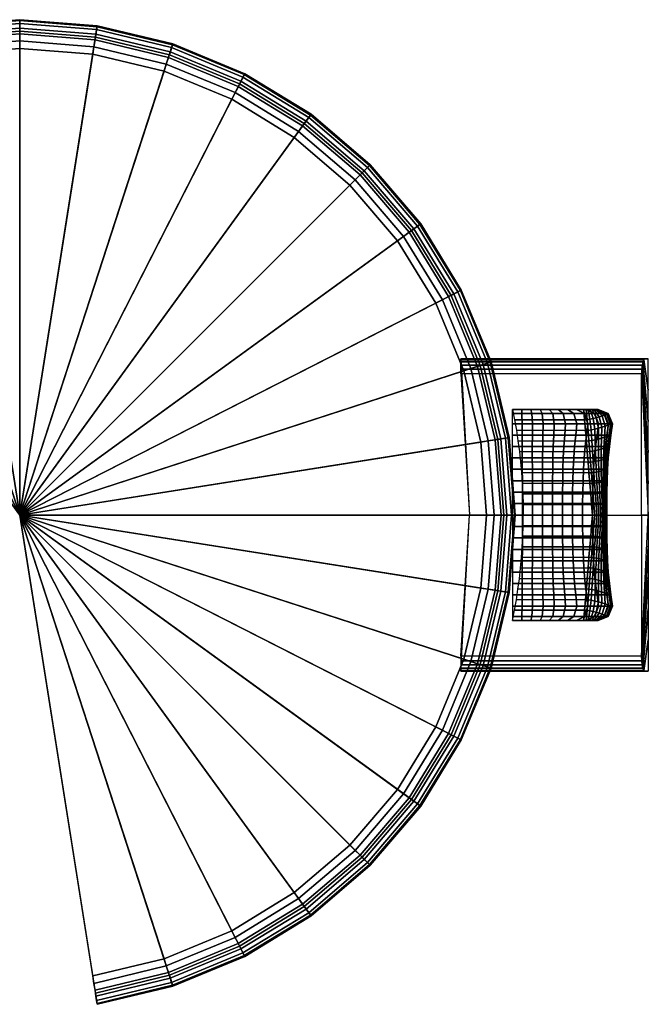
# Model space of a CAD drawing. Extents: x 0 to 26.5, y 0 to 20.5.
# Drawn here: x 13.5 to 26.5, y 0.1 to 20.5 of the extents above; entities that cross this region are included whole.
import ezdxf

# ---------------------------------------------------------------- set-up
doc = ezdxf.new("R2010")
doc.units = 0
doc.layers.add('CHAPA', color=30, linetype='CONTINUOUS')
doc.layers.add('PLASTICO', color=7, linetype='CONTINUOUS')

msp = doc.modelspace()

# ---------------------------------------------------------------- linework, layer by layer
at = {"layer": 'CHAPA'}
for points in [[(22.803, 10.25, 2.227), (26.5, 10.25, 3.737), (26.5, 13.479, 3.737), (22.625, 13.479, 2.227)], [(22.625, 13.479, 3.434), (26.429, 13.479, 4.035), (26.5, 13.479, 3.737), (22.625, 13.479, 2.227)], [(26.362, 13.171, 4.33), (26.5, 10.25, 3.737), (26.362, 10.25, 4.33)], [(22.803, 10.25, 2.227), (26.5, 10.25, 3.737), (26.5, 7.021, 3.737), (22.625, 7.021, 2.227)], [(26.362, 7.329, 4.33), (26.5, 10.25, 3.737), (26.362, 10.25, 4.33)], [(22.625, 7.021, 3.434), (26.429, 7.021, 4.035), (26.5, 7.021, 3.737), (22.625, 7.021, 2.227)]]:
    msp.add_3dface(points, dxfattribs=at)
at = {"layer": 'PLASTICO'}
for points in [[(26.362, 13.171, 4.33), (22.625, 13.171, 3.737), (22.803, 10.25, 3.737), (26.362, 10.25, 4.33)], [(23.692, 12.435, 1.46), (25.165, 12.435), (23.692, 12.435)], [(26.362, 7.329, 4.33), (22.625, 7.329, 3.737), (22.803, 10.25, 3.737), (26.362, 10.25, 4.33)], [(23.692, 8.065, 1.46), (25.165, 8.065), (23.692, 8.065)]]:
    msp.add_3dface(points, dxfattribs=at)

# ---------------------------------------------------------------- meshes
at = {"layer": 'CHAPA'}
mesh = msp.add_polymesh((9, 9), dxfattribs=at)
for k, corner in enumerate([(13.5, 10.25, 28.2), (7.824, 18.063, 28.2), (7.733, 18.187, 28.177), (7.649, 18.303, 28.115), (7.577, 18.403, 28.018), (7.522, 18.478, 27.893), (7.487, 18.526, 27.749), (7.476, 18.542, 27.594), (7.476, 18.542, 25.292), (13.5, 10.25, 28.2), (9.116, 18.854, 28.2), (9.046, 18.992, 28.177), (8.981, 19.119, 28.115), (8.925, 19.229, 28.018), (8.883, 19.312, 27.893), (8.856, 19.365, 27.749), (8.847, 19.383, 27.594), (8.847, 19.383, 25.292), (13.5, 10.25, 28.2), (10.516, 19.434, 28.2), (10.469, 19.581, 28.177), (10.424, 19.717, 28.115), (10.386, 19.834, 28.018), (10.357, 19.923, 27.893), (10.339, 19.979, 27.749), (10.333, 19.998, 27.594), (10.333, 19.998, 25.292), (13.5, 10.25, 28.2), (11.99, 19.788, 28.2), (11.966, 19.94, 28.177), (11.943, 20.082, 28.115), (11.924, 20.203, 28.018), (11.909, 20.296, 27.893), (11.9, 20.354, 27.749), (11.897, 20.374, 27.594), (11.897, 20.374, 25.292), (13.5, 10.25, 28.2), (13.5, 19.907, 28.2), (13.5, 20.061, 28.177), (13.5, 20.204, 28.115), (13.5, 20.327, 28.018), (13.5, 20.421, 27.893), (13.5, 20.48, 27.749), (13.5, 20.5, 27.594), (13.5, 20.5, 25.292), (13.5, 10.25, 28.2), (15.011, 19.788, 28.2), (15.035, 19.94, 28.177), (15.058, 20.082, 28.115), (15.077, 20.203, 28.018), (15.091, 20.296, 27.893), (15.101, 20.354, 27.749), (15.104, 20.374, 27.594), (15.104, 20.374, 25.292), (13.5, 10.25, 28.2), (16.485, 19.434, 28.2), (16.532, 19.581, 28.177), (16.576, 19.717, 28.115), (16.614, 19.834, 28.018), (16.643, 19.923, 27.893), (16.662, 19.979, 27.749), (16.668, 19.998, 27.594), (16.668, 19.998, 25.292), (13.5, 10.25, 28.2), (17.885, 18.854, 28.2), (17.955, 18.992, 28.177), (18.02, 19.119, 28.115), (18.075, 19.229, 28.018), (18.118, 19.312, 27.893), (18.145, 19.365, 27.749), (18.154, 19.383, 27.594), (18.154, 19.383, 25.292), (13.5, 10.25, 28.2), (19.177, 18.063, 28.2), (19.267, 18.187, 28.177), (19.351, 18.303, 28.115), (19.424, 18.403, 28.018), (19.479, 18.478, 27.893), (19.513, 18.526, 27.749), (19.525, 18.542, 27.594), (19.525, 18.542, 25.292)]):
    mesh.set_mesh_vertex(divmod(k, 9), corner)
mesh = msp.add_polymesh((9, 9), dxfattribs=at)
for k, corner in enumerate([(7.476, 18.542, 25.292), (7.615, 18.351, 25.292), (7.615, 18.351, 24.929), (7.476, 18.542, 24.929), (7.476, 18.542, 1.151), (7.615, 18.351, 1.151), (7.615, 18.351, 0.969), (7.476, 18.542, 0.969), (7.476, 18.542), (8.847, 19.383, 25.292), (8.955, 19.171, 25.292), (8.955, 19.171, 24.929), (8.847, 19.383, 24.929), (8.847, 19.383, 1.151), (8.955, 19.171, 1.151), (8.955, 19.171, 0.969), (8.847, 19.383, 0.969), (8.847, 19.383), (10.333, 19.998, 25.292), (10.406, 19.773, 25.292), (10.406, 19.773, 24.929), (10.333, 19.998, 24.929), (10.333, 19.998, 1.151), (10.406, 19.773, 1.151), (10.406, 19.773, 0.969), (10.333, 19.998, 0.969), (10.333, 19.998), (11.897, 20.374, 25.292), (11.934, 20.14, 25.292), (11.934, 20.14, 24.929), (11.897, 20.374, 24.929), (11.897, 20.374, 1.151), (11.934, 20.14, 1.151), (11.934, 20.14, 0.969), (11.897, 20.374, 0.969), (11.897, 20.374), (13.5, 20.5, 25.292), (13.5, 20.263, 25.292), (13.5, 20.263, 24.929), (13.5, 20.5, 24.929), (13.5, 20.5, 1.151), (13.5, 20.263, 1.151), (13.5, 20.263, 0.969), (13.5, 20.5, 0.969), (13.5, 20.5), (15.104, 20.374, 25.292), (15.067, 20.14, 25.292), (15.067, 20.14, 24.929), (15.104, 20.374, 24.929), (15.104, 20.374, 1.151), (15.067, 20.14, 1.151), (15.067, 20.14, 0.969), (15.104, 20.374, 0.969), (15.104, 20.374), (16.668, 19.998, 25.292), (16.595, 19.773, 25.292), (16.595, 19.773, 24.929), (16.668, 19.998, 24.929), (16.668, 19.998, 1.151), (16.595, 19.773, 1.151), (16.595, 19.773, 0.969), (16.668, 19.998, 0.969), (16.668, 19.998), (18.154, 19.383, 25.292), (18.046, 19.171, 25.292), (18.046, 19.171, 24.929), (18.154, 19.383, 24.929), (18.154, 19.383, 1.151), (18.046, 19.171, 1.151), (18.046, 19.171, 0.969), (18.154, 19.383, 0.969), (18.154, 19.383), (19.525, 18.542, 25.292), (19.386, 18.351, 25.292), (19.386, 18.351, 24.929), (19.525, 18.542, 24.929), (19.525, 18.542, 1.151), (19.386, 18.351, 1.151), (19.386, 18.351, 0.969), (19.525, 18.542, 0.969), (19.525, 18.542)]):
    mesh.set_mesh_vertex(divmod(k, 9), corner)
mesh = msp.add_polymesh((9, 2), dxfattribs=at)
for k, corner in enumerate([(7.476, 18.542), (13.5, 10.25), (8.847, 19.383), (13.5, 10.25), (10.333, 19.998), (13.5, 10.25), (11.897, 20.374), (13.5, 10.25), (13.5, 20.5), (13.5, 10.25), (15.104, 20.374), (13.5, 10.25), (16.668, 19.998), (13.5, 10.25), (18.154, 19.383), (13.5, 10.25), (19.525, 18.542), (13.5, 10.25)]):
    mesh.set_mesh_vertex(divmod(k, 2), corner)
mesh = msp.add_polymesh((9, 9), dxfattribs=at)
for k, corner in enumerate([(13.5, 10.25, 28.2), (19.177, 18.063, 28.2), (19.267, 18.187, 28.177), (19.351, 18.303, 28.115), (19.424, 18.403, 28.018), (19.479, 18.478, 27.893), (19.513, 18.526, 27.749), (19.525, 18.542, 27.594), (19.525, 18.542, 25.292), (13.5, 10.25, 28.2), (20.329, 17.079, 28.2), (20.438, 17.188, 28.177), (20.539, 17.289, 28.115), (20.626, 17.376, 28.018), (20.692, 17.442, 27.893), (20.734, 17.484, 27.749), (20.748, 17.498, 27.594), (20.748, 17.498, 25.292), (13.5, 10.25, 28.2), (21.313, 15.926, 28.2), (21.438, 16.017, 28.177), (21.554, 16.101, 28.115), (21.653, 16.173, 28.018), (21.729, 16.228, 27.893), (21.777, 16.263, 27.749), (21.793, 16.275, 27.594), (21.793, 16.275, 25.292), (13.5, 10.25, 28.2), (22.105, 14.634, 28.2), (22.242, 14.704, 28.177), (22.37, 14.769, 28.115), (22.479, 14.825, 28.018), (22.563, 14.868, 27.893), (22.615, 14.894, 27.749), (22.633, 14.903, 27.594), (22.633, 14.903, 25.292), (13.5, 10.25, 28.2), (22.685, 13.234, 28.2), (22.831, 13.282, 28.177), (22.968, 13.326, 28.115), (23.084, 13.364, 28.018), (23.174, 13.393, 27.893), (23.23, 13.411, 27.749), (23.249, 13.417, 27.594), (23.249, 13.417, 25.292), (13.5, 10.25, 28.2), (23.038, 11.761, 28.2), (23.191, 11.785, 28.177), (23.332, 11.807, 28.115), (23.453, 11.826, 28.018), (23.546, 11.841, 27.893), (23.604, 11.85, 27.749), (23.624, 11.853, 27.594), (23.624, 11.853, 25.292), (13.5, 10.25, 28.2), (23.157, 10.25, 28.2), (23.312, 10.25, 28.177), (23.455, 10.25, 28.115), (23.577, 10.25, 28.018), (23.671, 10.25, 27.893), (23.73, 10.25, 27.749), (23.75, 10.25, 27.594), (23.75, 10.25, 25.292), (13.5, 10.25, 28.2), (23.038, 8.739, 28.2), (23.191, 8.715, 28.177), (23.332, 8.693, 28.115), (23.453, 8.674, 28.018), (23.546, 8.659, 27.893), (23.604, 8.65, 27.749), (23.624, 8.647, 27.594), (23.624, 8.647, 25.292), (13.5, 10.25, 28.2), (22.685, 7.266, 28.2), (22.831, 7.218, 28.177), (22.968, 7.174, 28.115), (23.084, 7.136, 28.018), (23.174, 7.107, 27.893), (23.23, 7.089, 27.749), (23.249, 7.083, 27.594), (23.249, 7.083, 25.292)]):
    mesh.set_mesh_vertex(divmod(k, 9), corner)
mesh = msp.add_polymesh((9, 2), dxfattribs=at)
for k, corner in enumerate([(19.525, 18.542), (13.5, 10.25), (20.748, 17.498), (13.5, 10.25), (21.793, 16.275), (13.5, 10.25), (22.633, 14.903), (13.5, 10.25), (23.249, 13.417), (13.5, 10.25), (23.624, 11.853), (13.5, 10.25), (23.75, 10.25), (13.5, 10.25), (23.624, 8.647), (13.5, 10.25), (23.249, 7.083), (13.5, 10.25)]):
    mesh.set_mesh_vertex(divmod(k, 2), corner)
mesh = msp.add_polymesh((9, 9), dxfattribs=at)
for k, corner in enumerate([(19.525, 18.542, 25.292), (19.386, 18.351, 25.292), (19.386, 18.351, 24.929), (19.525, 18.542, 24.929), (19.525, 18.542, 1.151), (19.386, 18.351, 1.151), (19.386, 18.351, 0.969), (19.525, 18.542, 0.969), (19.525, 18.542), (20.748, 17.498, 25.292), (20.58, 17.33, 25.292), (20.58, 17.33, 24.929), (20.748, 17.498, 24.929), (20.748, 17.498, 1.151), (20.58, 17.33, 1.151), (20.58, 17.33, 0.969), (20.748, 17.498, 0.969), (20.748, 17.498), (21.793, 16.275, 25.292), (21.601, 16.135, 25.292), (21.601, 16.135, 24.929), (21.793, 16.275, 24.929), (21.793, 16.275, 1.151), (21.601, 16.135, 1.151), (21.601, 16.135, 0.969), (21.793, 16.275, 0.969), (21.793, 16.275), (22.633, 14.903, 25.292), (22.422, 14.796, 25.292), (22.422, 14.796, 24.929), (22.633, 14.903, 24.929), (22.633, 14.903, 1.151), (22.422, 14.796, 1.151), (22.422, 14.796, 0.969), (22.633, 14.903, 0.969), (22.633, 14.903), (23.249, 13.417, 25.292), (23.023, 13.344, 25.292), (23.023, 13.344, 24.929), (23.249, 13.417, 24.929), (23.249, 13.417, 1.151), (23.023, 13.344, 1.151), (23.023, 13.344, 0.969), (23.249, 13.417, 0.969), (23.249, 13.417), (23.624, 11.853, 25.292), (23.39, 11.816, 25.292), (23.39, 11.816, 24.929), (23.624, 11.853, 24.929), (23.624, 11.853, 1.151), (23.39, 11.816, 1.151), (23.39, 11.816, 0.969), (23.624, 11.853, 0.969), (23.624, 11.853), (23.75, 10.25, 25.292), (23.513, 10.25, 25.292), (23.513, 10.25, 24.929), (23.75, 10.25, 24.929), (23.75, 10.25, 1.151), (23.513, 10.25, 1.151), (23.513, 10.25, 0.969), (23.75, 10.25, 0.969), (23.75, 10.25), (23.624, 8.647, 25.292), (23.39, 8.684, 25.292), (23.39, 8.684, 24.929), (23.624, 8.647, 24.929), (23.624, 8.647, 1.151), (23.39, 8.684, 1.151), (23.39, 8.684, 0.969), (23.624, 8.647, 0.969), (23.624, 8.647), (23.249, 7.083, 25.292), (23.023, 7.156, 25.292), (23.023, 7.156, 24.929), (23.249, 7.083, 24.929), (23.249, 7.083, 1.151), (23.023, 7.156, 1.151), (23.023, 7.156, 0.969), (23.249, 7.083, 0.969), (23.249, 7.083)]):
    mesh.set_mesh_vertex(divmod(k, 9), corner)
mesh = msp.add_polymesh((2, 6), dxfattribs=at)
for k, corner in enumerate([(26.429, 13.479, 4.035), (26.409, 13.464, 4.126), (26.39, 13.42, 4.208), (26.375, 13.352, 4.274), (26.366, 13.266, 4.315), (26.362, 13.171, 4.33), (22.625, 13.479, 3.434), (22.625, 13.464, 3.528), (22.625, 13.42, 3.612), (22.625, 13.352, 3.679), (22.625, 13.266, 3.722), (22.625, 13.171, 3.737)]):
    mesh.set_mesh_vertex(divmod(k, 6), corner)
mesh = msp.add_polymesh((2, 6), dxfattribs=at)
for k, corner in enumerate([(26.429, 13.479, 4.035), (26.409, 13.464, 4.126), (26.39, 13.42, 4.208), (26.375, 13.352, 4.274), (26.366, 13.266, 4.315), (26.362, 13.171, 4.33), (26.5, 13.479, 3.737), (26.5, 12.834, 3.737), (26.5, 12.188, 3.737), (26.5, 11.542, 3.737), (26.5, 10.896, 3.737), (26.5, 10.25, 3.737)]):
    mesh.set_mesh_vertex(divmod(k, 6), corner)
mesh = msp.add_polymesh((8, 9), dxfattribs=at)
for k, corner in enumerate([(13.5, 10.25, 28.2), (22.685, 7.266, 28.2), (22.831, 7.218, 28.177), (22.968, 7.174, 28.115), (23.084, 7.136, 28.018), (23.174, 7.107, 27.893), (23.23, 7.089, 27.749), (23.249, 7.083, 27.594), (23.249, 7.083, 25.292), (13.5, 10.25, 28.2), (22.105, 5.866, 28.2), (22.242, 5.796, 28.177), (22.37, 5.731, 28.115), (22.479, 5.675, 28.018), (22.563, 5.632, 27.893), (22.615, 5.606, 27.749), (22.633, 5.597, 27.594), (22.633, 5.597, 25.292), (13.5, 10.25, 28.2), (21.313, 4.574, 28.2), (21.438, 4.483, 28.177), (21.554, 4.399, 28.115), (21.653, 4.327, 28.018), (21.729, 4.272, 27.893), (21.777, 4.237, 27.749), (21.793, 4.225, 27.594), (21.793, 4.225, 25.292), (13.5, 10.25, 28.2), (20.329, 3.421, 28.2), (20.438, 3.312, 28.177), (20.539, 3.211, 28.115), (20.626, 3.124, 28.018), (20.692, 3.058, 27.893), (20.734, 3.016, 27.749), (20.748, 3.002, 27.594), (20.748, 3.002, 25.292), (13.5, 10.25, 28.2), (19.177, 2.437, 28.2), (19.267, 2.313, 28.177), (19.351, 2.197, 28.115), (19.424, 2.097, 28.018), (19.479, 2.022, 27.893), (19.513, 1.974, 27.749), (19.525, 1.958, 27.594), (19.525, 1.958, 25.292), (13.5, 10.25, 28.2), (17.885, 1.646, 28.2), (17.955, 1.508, 28.177), (18.02, 1.381, 28.115), (18.075, 1.271, 28.018), (18.118, 1.188, 27.893), (18.145, 1.135, 27.749), (18.154, 1.117, 27.594), (18.154, 1.117, 25.292), (13.5, 10.25, 28.2), (16.485, 1.066, 28.2), (16.532, 0.919, 28.177), (16.576, 0.783, 28.115), (16.614, 0.666, 28.018), (16.643, 0.577, 27.893), (16.662, 0.521, 27.749), (16.668, 0.502, 27.594), (16.668, 0.502, 25.292), (13.5, 10.25, 28.2), (15.011, 0.712, 28.2), (15.035, 0.56, 28.177), (15.058, 0.418, 28.115), (15.077, 0.297, 28.018), (15.091, 0.204, 27.893), (15.101, 0.146, 27.749), (15.104, 0.126, 27.594), (15.104, 0.126, 25.292)]):
    mesh.set_mesh_vertex(divmod(k, 9), corner)
mesh = msp.add_polymesh((8, 2), dxfattribs=at)
for k, corner in enumerate([(23.249, 7.083), (13.5, 10.25), (22.633, 5.597), (13.5, 10.25), (21.793, 4.225), (13.5, 10.25), (20.748, 3.002), (13.5, 10.25), (19.525, 1.958), (13.5, 10.25), (18.154, 1.117), (13.5, 10.25), (16.668, 0.502), (13.5, 10.25), (15.104, 0.126), (13.5, 10.25)]):
    mesh.set_mesh_vertex(divmod(k, 2), corner)
mesh = msp.add_polymesh((2, 6), dxfattribs=at)
for k, corner in enumerate([(26.429, 7.021, 4.035), (26.409, 7.036, 4.126), (26.39, 7.08, 4.208), (26.375, 7.148, 4.274), (26.366, 7.234, 4.315), (26.362, 7.329, 4.33), (26.5, 7.021, 3.737), (26.5, 7.666, 3.737), (26.5, 8.312, 3.737), (26.5, 8.958, 3.737), (26.5, 9.604, 3.737), (26.5, 10.25, 3.737)]):
    mesh.set_mesh_vertex(divmod(k, 6), corner)
mesh = msp.add_polymesh((8, 9), dxfattribs=at)
for k, corner in enumerate([(23.249, 7.083, 25.292), (23.023, 7.156, 25.292), (23.023, 7.156, 24.929), (23.249, 7.083, 24.929), (23.249, 7.083, 1.151), (23.023, 7.156, 1.151), (23.023, 7.156, 0.969), (23.249, 7.083, 0.969), (23.249, 7.083), (22.633, 5.597, 25.292), (22.422, 5.704, 25.292), (22.422, 5.704, 24.929), (22.633, 5.597, 24.929), (22.633, 5.597, 1.151), (22.422, 5.704, 1.151), (22.422, 5.704, 0.969), (22.633, 5.597, 0.969), (22.633, 5.597), (21.793, 4.225, 25.292), (21.601, 4.365, 25.292), (21.601, 4.365, 24.929), (21.793, 4.225, 24.929), (21.793, 4.225, 1.151), (21.601, 4.365, 1.151), (21.601, 4.365, 0.969), (21.793, 4.225, 0.969), (21.793, 4.225), (20.748, 3.002, 25.292), (20.58, 3.17, 25.292), (20.58, 3.17, 24.929), (20.748, 3.002, 24.929), (20.748, 3.002, 1.151), (20.58, 3.17, 1.151), (20.58, 3.17, 0.969), (20.748, 3.002, 0.969), (20.748, 3.002), (19.525, 1.958, 25.292), (19.386, 2.149, 25.292), (19.386, 2.149, 24.929), (19.525, 1.958, 24.929), (19.525, 1.958, 1.151), (19.386, 2.149, 1.151), (19.386, 2.149, 0.969), (19.525, 1.958, 0.969), (19.525, 1.958), (18.154, 1.117, 25.292), (18.046, 1.329, 25.292), (18.046, 1.329, 24.929), (18.154, 1.117, 24.929), (18.154, 1.117, 1.151), (18.046, 1.329, 1.151), (18.046, 1.329, 0.969), (18.154, 1.117, 0.969), (18.154, 1.117), (16.668, 0.502, 25.292), (16.595, 0.727, 25.292), (16.595, 0.727, 24.929), (16.668, 0.502, 24.929), (16.668, 0.502, 1.151), (16.595, 0.727, 1.151), (16.595, 0.727, 0.969), (16.668, 0.502, 0.969), (16.668, 0.502), (15.104, 0.126, 25.292), (15.067, 0.36, 25.292), (15.067, 0.36, 24.929), (15.104, 0.126, 24.929), (15.104, 0.126, 1.151), (15.067, 0.36, 1.151), (15.067, 0.36, 0.969), (15.104, 0.126, 0.969), (15.104, 0.126)]):
    mesh.set_mesh_vertex(divmod(k, 9), corner)
mesh = msp.add_polymesh((2, 6), dxfattribs=at)
for k, corner in enumerate([(26.429, 7.021, 4.035), (26.409, 7.036, 4.126), (26.39, 7.08, 4.208), (26.375, 7.148, 4.274), (26.366, 7.234, 4.315), (26.362, 7.329, 4.33), (22.625, 7.021, 3.434), (22.625, 7.036, 3.528), (22.625, 7.08, 3.612), (22.625, 7.148, 3.679), (22.625, 7.234, 3.722), (22.625, 7.329, 3.737)]):
    mesh.set_mesh_vertex(divmod(k, 6), corner)
at = {"layer": 'PLASTICO'}
mesh = msp.add_polymesh((2, 11), dxfattribs=at)
for k, corner in enumerate([(23.692, 12.435), (23.734, 12.22), (23.772, 12.003), (23.805, 11.786), (23.834, 11.567), (23.858, 11.349), (23.878, 11.13), (23.893, 10.91), (23.904, 10.69), (23.911, 10.47), (23.913, 10.25), (25.165, 12.435), (25.183, 12.217), (25.201, 11.998), (25.219, 11.78), (25.237, 11.561), (25.255, 11.343), (25.273, 11.124), (25.291, 10.906), (25.309, 10.687), (25.328, 10.469), (25.346, 10.25)]):
    mesh.set_mesh_vertex(divmod(k, 11), corner)
mesh = msp.add_polymesh((11, 11), dxfattribs=at)
for k, corner in enumerate([(23.692, 12.435, 1.46), (23.882, 12.435, 1.355), (24.071, 12.435, 1.251), (24.261, 12.435, 1.146), (24.45, 12.435, 1.042), (24.639, 12.435, 0.937), (24.829, 12.435, 0.832), (25.018, 12.435, 0.728), (25.208, 12.435, 0.623), (25.387, 12.435, 0.504), (25.462, 12.435, 0.303), (23.692, 12.349, 1.67), (23.888, 12.349, 1.559), (24.093, 12.349, 1.438), (24.305, 12.349, 1.31), (24.523, 12.349, 1.177), (24.742, 12.349, 1.042), (24.962, 12.349, 0.907), (25.179, 12.349, 0.774), (25.391, 12.349, 0.645), (25.587, 12.349, 0.51), (25.668, 12.349, 0.303), (23.692, 12.138, 1.763), (23.891, 12.138, 1.648), (24.104, 12.138, 1.52), (24.326, 12.138, 1.382), (24.555, 12.138, 1.236), (24.787, 12.138, 1.088), (25.02, 12.138, 0.939), (25.249, 12.138, 0.794), (25.471, 12.138, 0.656), (25.674, 12.138, 0.514), (25.758, 12.138, 0.303), (23.692, 11.903, 1.732), (23.892, 11.903, 1.617), (24.102, 11.903, 1.49), (24.321, 11.903, 1.356), (24.545, 11.903, 1.215), (24.772, 11.903, 1.072), (24.999, 11.903, 0.929), (25.223, 11.903, 0.789), (25.442, 11.903, 0.654), (25.643, 11.903, 0.515), (25.728, 11.903, 0.303), (23.692, 11.669, 1.7), (23.893, 11.669, 1.583), (24.101, 11.669, 1.459), (24.316, 11.669, 1.328), (24.535, 11.669, 1.192), (24.756, 11.669, 1.055), (24.977, 11.669, 0.918), (25.196, 11.669, 0.783), (25.41, 11.669, 0.652), (25.611, 11.669, 0.515), (25.696, 11.669, 0.303), (23.692, 11.434, 1.672), (23.894, 11.434, 1.554), (24.101, 11.434, 1.431), (24.312, 11.434, 1.303), (24.526, 11.434, 1.173), (24.742, 11.434, 1.041), (24.957, 11.434, 0.909), (25.171, 11.434, 0.778), (25.383, 11.434, 0.65), (25.583, 11.434, 0.517), (25.669, 11.434, 0.303), (23.692, 11.197, 1.661), (23.895, 11.197, 1.542), (24.102, 11.197, 1.418), (24.312, 11.197, 1.292), (24.524, 11.197, 1.164), (24.736, 11.197, 1.035), (24.949, 11.197, 0.905), (25.161, 11.197, 0.777), (25.37, 11.197, 0.651), (25.571, 11.197, 0.518), (25.659, 11.197, 0.303), (23.692, 10.961, 1.651), (23.897, 10.961, 1.53), (24.103, 10.961, 1.406), (24.312, 10.961, 1.281), (24.521, 10.961, 1.155), (24.731, 10.961, 1.029), (24.941, 10.961, 0.902), (25.15, 10.961, 0.776), (25.358, 10.961, 0.651), (25.559, 10.961, 0.52), (25.648, 10.961, 0.303), (23.692, 10.724, 1.644), (23.898, 10.724, 1.522), (24.105, 10.724, 1.398), (24.312, 10.724, 1.274), (24.519, 10.724, 1.15), (24.727, 10.724, 1.025), (24.935, 10.724, 0.9), (25.143, 10.724, 0.776), (25.35, 10.724, 0.652), (25.552, 10.724, 0.521), (25.642, 10.724, 0.303), (23.692, 10.487, 1.644), (23.899, 10.487, 1.521), (24.106, 10.487, 1.397), (24.313, 10.487, 1.273), (24.52, 10.487, 1.149), (24.727, 10.487, 1.025), (24.934, 10.487, 0.9), (25.142, 10.487, 0.776), (25.349, 10.487, 0.652), (25.551, 10.487, 0.522), (25.642, 10.487, 0.303), (23.692, 10.25, 1.644), (23.899, 10.25, 1.52), (24.106, 10.25, 1.396), (24.313, 10.25, 1.272), (24.52, 10.25, 1.148), (24.727, 10.25, 1.025), (24.934, 10.25, 0.901), (25.141, 10.25, 0.777), (25.348, 10.25, 0.653), (25.55, 10.25, 0.522), (25.642, 10.25, 0.303)]):
    mesh.set_mesh_vertex(divmod(k, 11), corner)
mesh = msp.add_polymesh((2, 11), dxfattribs=at)
for k, corner in enumerate([(25.462, 12.435, 0.303), (25.458, 12.435, 0.256), (25.447, 12.435, 0.209), (25.429, 12.435, 0.165), (25.405, 12.435, 0.125), (25.375, 12.435, 0.089), (25.339, 12.435, 0.058), (25.3, 12.435, 0.033), (25.257, 12.435, 0.015), (25.212, 12.435, 0.004), (25.165, 12.435), (25.462, 12.435, 0.303), (25.387, 12.435, 0.504), (25.208, 12.435, 0.623), (25.018, 12.435, 0.728), (24.829, 12.435, 0.832), (24.639, 12.435, 0.937), (24.45, 12.435, 1.042), (24.261, 12.435, 1.146), (24.071, 12.435, 1.251), (23.882, 12.435, 1.355), (23.692, 12.435, 1.46)]):
    mesh.set_mesh_vertex(divmod(k, 11), corner)
mesh = msp.add_polymesh((11, 11), dxfattribs=at)
for k, corner in enumerate([(25.462, 12.435, 0.303), (25.458, 12.435, 0.256), (25.447, 12.435, 0.209), (25.429, 12.435, 0.165), (25.405, 12.435, 0.125), (25.375, 12.435, 0.089), (25.339, 12.435, 0.058), (25.3, 12.435, 0.033), (25.257, 12.435, 0.015), (25.212, 12.435, 0.004), (25.165, 12.435), (25.668, 12.349, 0.303), (25.659, 12.345, 0.256), (25.633, 12.335, 0.209), (25.595, 12.32, 0.165), (25.545, 12.302, 0.125), (25.487, 12.283, 0.089), (25.424, 12.263, 0.058), (25.358, 12.245, 0.033), (25.294, 12.231, 0.015), (25.235, 12.221, 0.004), (25.183, 12.217), (25.758, 12.138, 0.303), (25.747, 12.134, 0.256), (25.717, 12.123, 0.209), (25.67, 12.108, 0.165), (25.61, 12.089, 0.125), (25.541, 12.068, 0.089), (25.467, 12.048, 0.058), (25.392, 12.029, 0.033), (25.32, 12.013, 0.015), (25.255, 12.002, 0.004), (25.201, 11.998), (25.728, 11.903, 0.303), (25.719, 11.9, 0.256), (25.692, 11.89, 0.209), (25.65, 11.877, 0.165), (25.597, 11.86, 0.125), (25.535, 11.842, 0.089), (25.468, 11.823, 0.058), (25.4, 11.806, 0.033), (25.333, 11.793, 0.015), (25.272, 11.783, 0.004), (25.219, 11.78), (25.696, 11.669, 0.303), (25.688, 11.666, 0.256), (25.665, 11.658, 0.209), (25.629, 11.646, 0.165), (25.583, 11.631, 0.125), (25.528, 11.615, 0.089), (25.469, 11.599, 0.058), (25.407, 11.584, 0.033), (25.346, 11.572, 0.015), (25.288, 11.564, 0.004), (25.237, 11.561), (25.669, 11.434, 0.303), (25.662, 11.431, 0.256), (25.642, 11.424, 0.209), (25.611, 11.414, 0.165), (25.571, 11.402, 0.125), (25.524, 11.388, 0.089), (25.471, 11.375, 0.058), (25.415, 11.362, 0.033), (25.359, 11.352, 0.015), (25.305, 11.345, 0.004), (25.255, 11.343), (25.659, 11.197, 0.303), (25.653, 11.195, 0.256), (25.635, 11.19, 0.209), (25.607, 11.181, 0.165), (25.571, 11.171, 0.125), (25.528, 11.161, 0.089), (25.479, 11.15, 0.058), (25.427, 11.14, 0.033), (25.374, 11.132, 0.015), (25.322, 11.126, 0.004), (25.273, 11.124), (25.648, 10.961, 0.303), (25.643, 10.959, 0.256), (25.628, 10.955, 0.209), (25.603, 10.949, 0.165), (25.571, 10.941, 0.125), (25.531, 10.933, 0.089), (25.487, 10.925, 0.058), (25.439, 10.917, 0.033), (25.389, 10.911, 0.015), (25.34, 10.907, 0.004), (25.291, 10.906), (25.642, 10.724, 0.303), (25.638, 10.723, 0.256), (25.624, 10.72, 0.209), (25.602, 10.716, 0.165), (25.573, 10.711, 0.125), (25.537, 10.705, 0.089), (25.497, 10.7, 0.058), (25.452, 10.695, 0.033), (25.405, 10.691, 0.015), (25.357, 10.688, 0.004), (25.309, 10.687), (25.642, 10.487, 0.303), (25.638, 10.486, 0.256), (25.626, 10.485, 0.209), (25.606, 10.483, 0.165), (25.579, 10.48, 0.125), (25.546, 10.478, 0.089), (25.508, 10.475, 0.058), (25.466, 10.473, 0.033), (25.421, 10.47, 0.015), (25.374, 10.469, 0.004), (25.328, 10.469), (25.642, 10.25, 0.303), (25.639, 10.25, 0.256), (25.628, 10.25, 0.209), (25.61, 10.25, 0.165), (25.586, 10.25, 0.125), (25.555, 10.25, 0.089), (25.52, 10.25, 0.058), (25.48, 10.25, 0.033), (25.437, 10.25, 0.015), (25.392, 10.25, 0.004), (25.346, 10.25)]):
    mesh.set_mesh_vertex(divmod(k, 11), corner)
mesh = msp.add_polymesh((11, 11), dxfattribs=at)
for k, corner in enumerate([(23.692, 8.065, 1.46), (23.882, 8.065, 1.355), (24.071, 8.065, 1.251), (24.261, 8.065, 1.146), (24.45, 8.065, 1.042), (24.639, 8.065, 0.937), (24.829, 8.065, 0.832), (25.018, 8.065, 0.728), (25.208, 8.065, 0.623), (25.387, 8.065, 0.504), (25.462, 8.065, 0.303), (23.692, 8.151, 1.67), (23.888, 8.151, 1.559), (24.093, 8.151, 1.438), (24.305, 8.151, 1.31), (24.523, 8.151, 1.177), (24.742, 8.151, 1.042), (24.962, 8.151, 0.907), (25.179, 8.151, 0.774), (25.391, 8.151, 0.645), (25.587, 8.151, 0.51), (25.668, 8.151, 0.303), (23.692, 8.362, 1.763), (23.891, 8.362, 1.648), (24.104, 8.362, 1.52), (24.326, 8.362, 1.382), (24.555, 8.362, 1.236), (24.787, 8.362, 1.088), (25.02, 8.362, 0.939), (25.249, 8.362, 0.794), (25.471, 8.362, 0.656), (25.674, 8.362, 0.514), (25.758, 8.362, 0.303), (23.692, 8.597, 1.732), (23.892, 8.597, 1.617), (24.102, 8.597, 1.49), (24.321, 8.597, 1.356), (24.545, 8.597, 1.215), (24.772, 8.597, 1.072), (24.999, 8.597, 0.929), (25.223, 8.597, 0.789), (25.442, 8.597, 0.654), (25.643, 8.597, 0.515), (25.728, 8.597, 0.303), (23.692, 8.831, 1.7), (23.893, 8.831, 1.583), (24.101, 8.831, 1.459), (24.316, 8.831, 1.328), (24.535, 8.831, 1.192), (24.756, 8.831, 1.055), (24.977, 8.831, 0.918), (25.196, 8.831, 0.783), (25.41, 8.831, 0.652), (25.611, 8.831, 0.515), (25.696, 8.831, 0.303), (23.692, 9.066, 1.672), (23.894, 9.066, 1.554), (24.101, 9.066, 1.431), (24.312, 9.066, 1.303), (24.526, 9.066, 1.173), (24.742, 9.066, 1.041), (24.957, 9.066, 0.909), (25.171, 9.066, 0.778), (25.383, 9.066, 0.65), (25.583, 9.066, 0.517), (25.669, 9.066, 0.303), (23.692, 9.303, 1.661), (23.895, 9.303, 1.542), (24.102, 9.303, 1.418), (24.312, 9.303, 1.292), (24.524, 9.303, 1.164), (24.736, 9.303, 1.035), (24.949, 9.303, 0.905), (25.161, 9.303, 0.777), (25.37, 9.303, 0.651), (25.571, 9.303, 0.518), (25.659, 9.303, 0.303), (23.692, 9.539, 1.651), (23.897, 9.539, 1.53), (24.103, 9.539, 1.406), (24.312, 9.539, 1.281), (24.521, 9.539, 1.155), (24.731, 9.539, 1.029), (24.941, 9.539, 0.902), (25.15, 9.539, 0.776), (25.358, 9.539, 0.651), (25.559, 9.539, 0.52), (25.648, 9.539, 0.303), (23.692, 9.776, 1.644), (23.898, 9.776, 1.522), (24.105, 9.776, 1.398), (24.312, 9.776, 1.274), (24.519, 9.776, 1.15), (24.727, 9.776, 1.025), (24.935, 9.776, 0.9), (25.143, 9.776, 0.776), (25.35, 9.776, 0.652), (25.552, 9.776, 0.521), (25.642, 9.776, 0.303), (23.692, 10.013, 1.644), (23.899, 10.013, 1.521), (24.106, 10.013, 1.397), (24.313, 10.013, 1.273), (24.52, 10.013, 1.149), (24.727, 10.013, 1.025), (24.934, 10.013, 0.9), (25.142, 10.013, 0.776), (25.349, 10.013, 0.652), (25.551, 10.013, 0.522), (25.642, 10.013, 0.303), (23.692, 10.25, 1.644), (23.899, 10.25, 1.52), (24.106, 10.25, 1.396), (24.313, 10.25, 1.272), (24.52, 10.25, 1.148), (24.727, 10.25, 1.025), (24.934, 10.25, 0.901), (25.141, 10.25, 0.777), (25.348, 10.25, 0.653), (25.55, 10.25, 0.522), (25.642, 10.25, 0.303)]):
    mesh.set_mesh_vertex(divmod(k, 11), corner)
mesh = msp.add_polymesh((2, 11), dxfattribs=at)
for k, corner in enumerate([(23.692, 8.065), (23.734, 8.28), (23.772, 8.497), (23.805, 8.714), (23.834, 8.933), (23.858, 9.151), (23.878, 9.37), (23.893, 9.59), (23.904, 9.81), (23.911, 10.03), (23.913, 10.25), (25.165, 8.065), (25.183, 8.283), (25.201, 8.502), (25.219, 8.72), (25.237, 8.939), (25.255, 9.157), (25.273, 9.376), (25.291, 9.594), (25.309, 9.813), (25.328, 10.031), (25.346, 10.25)]):
    mesh.set_mesh_vertex(divmod(k, 11), corner)
mesh = msp.add_polymesh((11, 11), dxfattribs=at)
for k, corner in enumerate([(25.462, 8.065, 0.303), (25.458, 8.065, 0.256), (25.447, 8.065, 0.209), (25.429, 8.065, 0.165), (25.405, 8.065, 0.125), (25.375, 8.065, 0.089), (25.339, 8.065, 0.058), (25.3, 8.065, 0.033), (25.257, 8.065, 0.015), (25.212, 8.065, 0.004), (25.165, 8.065), (25.668, 8.151, 0.303), (25.659, 8.155, 0.256), (25.633, 8.165, 0.209), (25.595, 8.18, 0.165), (25.545, 8.198, 0.125), (25.487, 8.217, 0.089), (25.424, 8.237, 0.058), (25.358, 8.255, 0.033), (25.294, 8.269, 0.015), (25.235, 8.279, 0.004), (25.183, 8.283), (25.758, 8.362, 0.303), (25.747, 8.366, 0.256), (25.717, 8.377, 0.209), (25.67, 8.392, 0.165), (25.61, 8.411, 0.125), (25.541, 8.432, 0.089), (25.467, 8.452, 0.058), (25.392, 8.471, 0.033), (25.32, 8.487, 0.015), (25.255, 8.498, 0.004), (25.201, 8.502), (25.728, 8.597, 0.303), (25.719, 8.6, 0.256), (25.692, 8.61, 0.209), (25.65, 8.623, 0.165), (25.597, 8.64, 0.125), (25.535, 8.658, 0.089), (25.468, 8.677, 0.058), (25.4, 8.694, 0.033), (25.333, 8.707, 0.015), (25.272, 8.717, 0.004), (25.219, 8.72), (25.696, 8.831, 0.303), (25.688, 8.834, 0.256), (25.665, 8.842, 0.209), (25.629, 8.854, 0.165), (25.583, 8.869, 0.125), (25.528, 8.885, 0.089), (25.469, 8.901, 0.058), (25.407, 8.916, 0.033), (25.346, 8.928, 0.015), (25.288, 8.936, 0.004), (25.237, 8.939), (25.669, 9.066, 0.303), (25.662, 9.069, 0.256), (25.642, 9.076, 0.209), (25.611, 9.086, 0.165), (25.571, 9.098, 0.125), (25.524, 9.112, 0.089), (25.471, 9.125, 0.058), (25.415, 9.138, 0.033), (25.359, 9.148, 0.015), (25.305, 9.155, 0.004), (25.255, 9.157), (25.659, 9.303, 0.303), (25.653, 9.305, 0.256), (25.635, 9.31, 0.209), (25.607, 9.319, 0.165), (25.571, 9.329, 0.125), (25.528, 9.339, 0.089), (25.479, 9.35, 0.058), (25.427, 9.36, 0.033), (25.374, 9.368, 0.015), (25.322, 9.374, 0.004), (25.273, 9.376), (25.648, 9.539, 0.303), (25.643, 9.541, 0.256), (25.628, 9.545, 0.209), (25.603, 9.551, 0.165), (25.571, 9.559, 0.125), (25.531, 9.567, 0.089), (25.487, 9.575, 0.058), (25.439, 9.583, 0.033), (25.389, 9.589, 0.015), (25.34, 9.593, 0.004), (25.291, 9.594), (25.642, 9.776, 0.303), (25.638, 9.777, 0.256), (25.624, 9.78, 0.209), (25.602, 9.784, 0.165), (25.573, 9.789, 0.125), (25.537, 9.795, 0.089), (25.497, 9.8, 0.058), (25.452, 9.805, 0.033), (25.405, 9.809, 0.015), (25.357, 9.812, 0.004), (25.309, 9.813), (25.642, 10.013, 0.303), (25.638, 10.014, 0.256), (25.626, 10.015, 0.209), (25.606, 10.017, 0.165), (25.579, 10.02, 0.125), (25.546, 10.022, 0.089), (25.508, 10.025, 0.058), (25.466, 10.027, 0.033), (25.421, 10.03, 0.015), (25.374, 10.031, 0.004), (25.328, 10.031), (25.642, 10.25, 0.303), (25.639, 10.25, 0.256), (25.628, 10.25, 0.209), (25.61, 10.25, 0.165), (25.586, 10.25, 0.125), (25.555, 10.25, 0.089), (25.52, 10.25, 0.058), (25.48, 10.25, 0.033), (25.437, 10.25, 0.015), (25.392, 10.25, 0.004), (25.346, 10.25)]):
    mesh.set_mesh_vertex(divmod(k, 11), corner)
mesh = msp.add_polymesh((2, 11), dxfattribs=at)
for k, corner in enumerate([(25.462, 8.065, 0.303), (25.458, 8.065, 0.256), (25.447, 8.065, 0.209), (25.429, 8.065, 0.165), (25.405, 8.065, 0.125), (25.375, 8.065, 0.089), (25.339, 8.065, 0.058), (25.3, 8.065, 0.033), (25.257, 8.065, 0.015), (25.212, 8.065, 0.004), (25.165, 8.065), (25.462, 8.065, 0.303), (25.387, 8.065, 0.504), (25.208, 8.065, 0.623), (25.018, 8.065, 0.728), (24.829, 8.065, 0.832), (24.639, 8.065, 0.937), (24.45, 8.065, 1.042), (24.261, 8.065, 1.146), (24.071, 8.065, 1.251), (23.882, 8.065, 1.355), (23.692, 8.065, 1.46)]):
    mesh.set_mesh_vertex(divmod(k, 11), corner)

doc.saveas('drawing.dxf')
